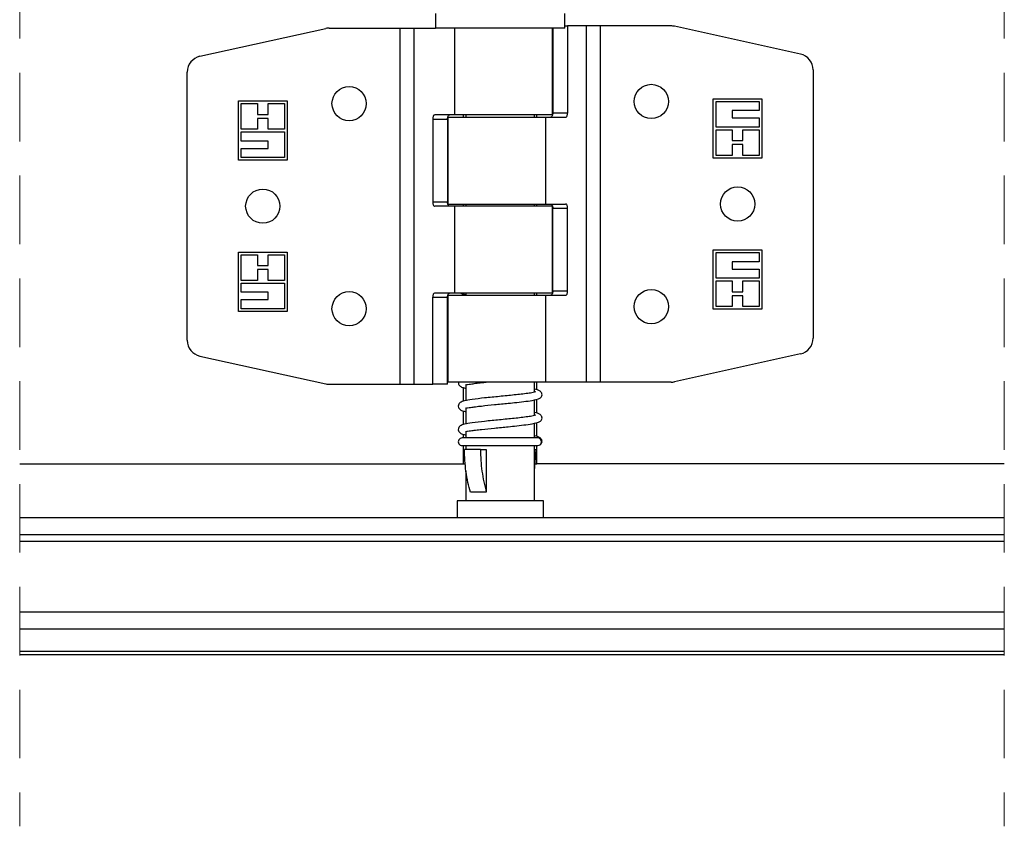
# Model space of a CAD drawing. Units: millimetres. Extents: x 111 to 20876, y 378 to 69141.
# Drawn here: x 18159 to 19071, y 13666 to 14413 of the extents above; entities that cross this region are included whole.
import ezdxf

# ---------------------------------------------------------------- set-up
doc = ezdxf.new("R2010")
doc.units = ezdxf.units.MM
doc.header["$LTSCALE"] = 50
doc.linetypes.add('SLD-Dashed', pattern=[1.905, 1.27, -0.635])
doc.linetypes.add('SLD-Solid', pattern=[0])

msp = doc.modelspace()

# ---------------------------------------------------------------- linework, layer by layer
at = {"color": 7, "linetype": 'SLD-Dashed', "lineweight": 18}
for p, q in [((18158.739, 14840.054), (18158.739, 13665.806)), ((19071.212, 14840.054), (19071.212, 13665.806))]:
    msp.add_line(p, q, dxfattribs=at)
at = {"color": 7, "linetype": 'SLD-Solid', "lineweight": 25}
for p, q in [((18544.031, 14418.772), (18544.031, 14405.272)), ((18664.031, 14405.272), (18664.031, 14418.772)), ((18325.792, 14379.123), (18442.431, 14404.918)), ((18445.669, 14405.272), (18511.439, 14405.272)), ((18511.439, 14075.272), (18511.439, 14405.272)), ((18511.439, 14405.272), (18524.428, 14405.272)), ((18524.428, 14075.272), (18524.428, 14405.272)), ((18524.428, 14405.272), (18544.031, 14405.272)), ((18664.031, 14405.272), (18544.031, 14405.272)), ((18562.136, 14324.772), (18562.136, 14405.272)), ((18652.406, 14324.772), (18652.406, 14405.272)), ((18652.802, 14405.272), (18652.802, 14326.522)), ((18664.031, 14407.272), (18666.549, 14407.272)), ((18666.549, 14407.272), (18666.549, 14326.522)), ((18683.632, 14407.272), (18666.549, 14407.272)), ((18683.632, 14407.272), (18683.632, 14077.272)), ((18696.623, 14407.272), (18683.632, 14407.272)), ((18696.623, 14407.272), (18696.623, 14077.272)), ((18762.391, 14407.272), (18696.623, 14407.272)), ((18882.27, 14381.123), (18765.631, 14406.918)), ((18314.031, 14116.067), (18314.031, 14364.477)), ((18894.031, 14366.477), (18894.031, 14118.067)), ((18361.531, 14337.772), (18406.53, 14337.772)), ((18361.531, 14282.772), (18361.531, 14337.772)), ((18364.029, 14311.522), (18364.029, 14335.272)), ((18364.029, 14335.272), (18379.031, 14335.272)), ((18379.031, 14335.272), (18379.031, 14325.272)), ((18389.03, 14325.272), (18389.03, 14335.272)), ((18389.03, 14335.272), (18404.031, 14335.272)), ((18404.031, 14335.272), (18404.031, 14311.522)), ((18406.53, 14337.772), (18406.53, 14282.772)), ((18801.53, 14339.772), (18846.531, 14339.772)), ((18801.53, 14284.772), (18801.53, 14339.772)), ((18804.031, 14337.272), (18844.03, 14337.272)), ((18804.031, 14313.522), (18804.031, 14337.272)), ((18844.03, 14337.272), (18844.03, 14328.772)), ((18846.531, 14339.772), (18846.531, 14284.772)), ((18666.549, 14326.522), (18652.802, 14326.522)), ((18844.03, 14328.772), (18819.03, 14328.772)), ((18819.03, 14328.772), (18819.03, 14322.022)), ((18379.031, 14325.272), (18389.03, 14325.272)), ((18389.03, 14321.522), (18379.031, 14321.522)), ((18379.031, 14321.522), (18379.031, 14311.522)), ((18389.03, 14311.522), (18389.03, 14321.522)), ((18541.51, 14321.022), (18541.51, 14244.022)), ((18541.51, 14321.022), (18555.26, 14321.022)), ((18562.136, 14324.772), (18543.387, 14324.772)), ((18555.26, 14321.022), (18555.26, 14244.022)), ((18555.656, 14322.772), (18555.656, 14242.272)), ((18555.656, 14322.772), (18645.923, 14322.772)), ((18652.406, 14324.772), (18562.136, 14324.772)), ((18570.156, 14322.772), (18570.156, 14324.772)), ((18572.281, 14324.772), (18572.281, 14322.772)), ((18635.781, 14322.772), (18635.781, 14324.772)), ((18637.905, 14322.772), (18637.905, 14324.772)), ((18645.923, 14322.772), (18645.923, 14242.272)), ((18645.923, 14322.772), (18664.675, 14322.772)), ((18819.03, 14322.022), (18844.03, 14322.022)), ((18844.03, 14322.022), (18844.03, 14313.522)), ((18379.031, 14311.522), (18364.029, 14311.522)), ((18364.029, 14300.522), (18364.029, 14309.022)), ((18364.029, 14309.022), (18404.031, 14309.022)), ((18404.031, 14311.522), (18389.03, 14311.522)), ((18404.031, 14309.022), (18404.031, 14285.272)), ((18844.03, 14313.522), (18804.031, 14313.522)), ((18804.031, 14311.022), (18819.03, 14311.022)), ((18804.031, 14287.272), (18804.031, 14311.022)), ((18819.03, 14311.022), (18819.03, 14301.022)), ((18829.031, 14301.022), (18829.031, 14311.022)), ((18829.031, 14311.022), (18844.03, 14311.022)), ((18844.03, 14311.022), (18844.03, 14287.272)), ((18389.03, 14300.522), (18364.029, 14300.522)), ((18389.03, 14293.718), (18389.03, 14300.522)), ((18819.03, 14301.022), (18829.031, 14301.022)), ((18364.029, 14285.272), (18364.029, 14293.718)), ((18364.029, 14293.718), (18389.03, 14293.718)), ((18829.031, 14297.272), (18819.03, 14297.272)), ((18819.03, 14297.272), (18819.03, 14287.272)), ((18829.031, 14287.272), (18829.031, 14297.272)), ((18406.53, 14282.772), (18361.531, 14282.772)), ((18404.031, 14285.272), (18364.029, 14285.272)), ((18846.531, 14284.772), (18801.53, 14284.772)), ((18819.03, 14287.272), (18804.031, 14287.272)), ((18844.03, 14287.272), (18829.031, 14287.272)), ((18555.26, 14244.022), (18541.51, 14244.022)), ((18562.136, 14240.272), (18543.387, 14240.272)), ((18555.656, 14242.272), (18645.923, 14242.272)), ((18562.136, 14159.772), (18562.136, 14240.272)), ((18652.406, 14240.272), (18562.136, 14240.272)), ((18570.156, 14240.272), (18570.156, 14242.272)), ((18572.281, 14242.272), (18572.281, 14240.272)), ((18635.781, 14240.272), (18635.781, 14242.272)), ((18637.905, 14240.272), (18637.905, 14242.272)), ((18645.923, 14242.272), (18664.675, 14242.272)), ((18652.406, 14159.772), (18652.406, 14240.272)), ((18652.802, 14238.522), (18666.549, 14238.522)), ((18652.802, 14161.522), (18652.802, 14238.522)), ((18666.549, 14161.522), (18666.549, 14238.522)), ((18801.53, 14199.772), (18846.531, 14199.772)), ((18801.53, 14144.772), (18801.53, 14199.772)), ((18846.531, 14199.772), (18846.531, 14144.772)), ((18361.531, 14142.772), (18361.531, 14197.772)), ((18361.531, 14197.772), (18406.53, 14197.772)), ((18364.029, 14171.522), (18364.029, 14195.272)), ((18364.029, 14195.272), (18379.031, 14195.272)), ((18379.031, 14195.272), (18379.031, 14185.272)), ((18389.03, 14185.272), (18389.03, 14195.272)), ((18389.03, 14195.272), (18404.031, 14195.272)), ((18404.031, 14195.272), (18404.031, 14171.522)), ((18406.53, 14197.772), (18406.53, 14142.772)), ((18804.031, 14173.522), (18804.031, 14197.272)), ((18804.031, 14197.272), (18844.03, 14197.272)), ((18844.03, 14197.272), (18844.03, 14188.826)), ((18379.031, 14185.272), (18389.03, 14185.272)), ((18389.03, 14181.522), (18379.031, 14181.522)), ((18379.031, 14181.522), (18379.031, 14171.522)), ((18389.03, 14171.522), (18389.03, 14181.522)), ((18844.03, 14188.826), (18819.03, 14188.826)), ((18819.03, 14188.826), (18819.03, 14182.022)), ((18819.03, 14182.022), (18844.03, 14182.022)), ((18844.03, 14182.022), (18844.03, 14173.522)), ((18379.031, 14171.522), (18364.029, 14171.522)), ((18404.031, 14171.522), (18389.03, 14171.522)), ((18844.03, 14173.522), (18804.031, 14173.522)), ((18804.031, 14147.272), (18804.031, 14171.022)), ((18804.031, 14171.022), (18819.03, 14171.022)), ((18819.03, 14171.022), (18819.03, 14161.022)), ((18829.031, 14161.022), (18829.031, 14171.022)), ((18829.031, 14171.022), (18844.03, 14171.022)), ((18844.03, 14171.022), (18844.03, 14147.272)), ((18364.029, 14160.522), (18364.029, 14169.022)), ((18364.029, 14169.022), (18404.031, 14169.022)), ((18404.031, 14169.022), (18404.031, 14145.272)), ((18389.03, 14160.522), (18364.029, 14160.522)), ((18364.029, 14145.272), (18364.029, 14153.772)), ((18364.029, 14153.772), (18389.03, 14153.772)), ((18389.03, 14153.772), (18389.03, 14160.522)), ((18541.51, 14075.272), (18541.51, 14156.022)), ((18541.51, 14156.022), (18555.26, 14156.022)), ((18562.136, 14159.772), (18543.387, 14159.772)), ((18555.26, 14075.272), (18555.26, 14156.022)), ((18555.656, 14157.772), (18555.656, 14077.272)), ((18555.656, 14157.772), (18645.923, 14157.772)), ((18652.406, 14159.772), (18562.136, 14159.772)), ((18570.156, 14157.772), (18570.156, 14158.777)), ((18572.281, 14159.772), (18572.281, 14157.772)), ((18635.781, 14157.772), (18635.781, 14159.772)), ((18637.905, 14157.772), (18637.905, 14159.772)), ((18645.923, 14157.772), (18645.923, 14077.272)), ((18645.923, 14157.772), (18664.675, 14157.772)), ((18666.549, 14161.522), (18652.802, 14161.522)), ((18819.03, 14161.022), (18829.031, 14161.022)), ((18829.031, 14157.272), (18819.03, 14157.272)), ((18819.03, 14157.272), (18819.03, 14147.272)), ((18829.031, 14147.272), (18829.031, 14157.272)), ((18404.031, 14145.272), (18364.029, 14145.272)), ((18846.531, 14144.772), (18801.53, 14144.772)), ((18819.03, 14147.272), (18804.031, 14147.272)), ((18844.03, 14147.272), (18829.031, 14147.272)), ((18406.53, 14142.772), (18361.531, 14142.772)), ((18325.792, 14101.421), (18442.431, 14075.626)), ((18882.27, 14103.421), (18765.631, 14077.626)), ((18445.669, 14075.272), (18511.439, 14075.272)), ((18511.439, 14075.272), (18524.428, 14075.272)), ((18524.428, 14075.272), (18541.51, 14075.272)), ((18555.26, 14075.272), (18541.51, 14075.272)), ((18645.923, 14077.272), (18555.656, 14077.272)), ((18570.156, 14059.691), (18570.156, 14072.127)), ((18572.281, 14075.06), (18572.281, 14060.101)), ((18635.781, 14068.005), (18635.781, 14077.272)), ((18637.905, 14070.081), (18637.905, 14077.272)), ((18683.632, 14077.272), (18645.923, 14077.272)), ((18696.623, 14077.272), (18683.632, 14077.272)), ((18762.391, 14077.272), (18696.623, 14077.272)), ((18637.905, 14048.418), (18637.905, 14061.455)), ((18572.281, 14053.397), (18572.281, 14038.438)), ((18635.781, 14046.343), (18635.781, 14060.803)), ((18570.156, 14038.029), (18570.156, 14050.464)), ((18635.781, 14025.59), (18635.781, 14039.141)), ((18637.905, 14026.756), (18637.905, 14039.793)), ((18638.89, 14025.59), (18568.731, 14025.59)), ((18570.156, 14025.59), (18570.156, 14028.802)), ((18572.281, 14031.735), (18572.281, 14025.59)), ((18568.731, 14018.478), (18638.89, 14018.478)), ((18570.156, 14001.556), (18570.156, 14018.478)), ((18572.281, 14018.478), (18572.281, 14014.922)), ((18635.781, 13967.272), (18635.781, 14018.478)), ((18637.905, 14001.556), (18637.905, 14018.478)), ((18585.637, 14014.922), (18570.824, 14014.922)), ((18585.637, 14014.922), (18591.187, 14014.922)), ((18591.187, 14014.922), (18591.187, 13975.222)), ((18635.781, 14014.922), (18637.236, 14014.922)), ((18635.781, 13995.004), (18637.236, 14014.922)), ((18158.739, 14001.556), (18570.156, 14001.556)), ((18570.156, 14001.556), (18571.802, 14001.556)), ((18636.26, 14001.556), (18637.905, 14001.556)), ((19071.212, 14001.556), (18637.905, 14001.556)), ((18572.281, 13995.004), (18572.281, 13967.272)), ((18591.187, 13975.222), (18576.374, 13975.222)), ((18564.031, 13967.272), (18564.031, 13951.556)), ((18644.03, 13967.272), (18564.031, 13967.272)), ((18644.03, 13951.556), (18644.03, 13967.272)), ((19071.212, 13951.556), (18158.739, 13951.556)), ((19071.212, 13935.678), (18158.739, 13935.678)), ((19071.212, 13929.728), (18158.739, 13929.728)), ((19071.212, 13864.243), (18158.739, 13864.243)), ((19071.212, 13848.368), (18158.739, 13848.368)), ((19071.212, 13827.6), (18158.739, 13827.6)), ((19071.212, 13824.556), (18158.739, 13824.556))]:
    msp.add_line(p, q, dxfattribs=at)
at = {"color": 7, "linetype": 'SLD-Solid', "lineweight": 25, "flags": 128}
for points in [[(18652.802, 14326.522), (18652.766, 14325.79), (18652.659, 14325.087), (18652.485, 14324.439), (18652.251, 14323.871), (18651.967, 14323.404), (18651.643, 14323.058), (18651.293, 14322.844), (18650.926, 14322.772)], [(18664.675, 14322.772), (18665.04, 14322.844), (18665.393, 14323.058), (18665.717, 14323.404), (18666.001, 14323.871), (18666.234, 14324.439), (18666.406, 14325.087), (18666.513, 14325.79), (18666.549, 14326.522)], [(18543.387, 14324.772), (18543.02, 14324.7), (18542.669, 14324.487), (18542.345, 14324.14), (18542.061, 14323.674), (18541.828, 14323.105), (18541.654, 14322.457), (18541.549, 14321.754), (18541.51, 14321.022)], [(18555.26, 14321.022), (18555.296, 14321.754), (18555.403, 14322.457), (18555.575, 14323.105), (18555.808, 14323.674), (18556.092, 14324.14), (18556.416, 14324.487), (18556.769, 14324.7), (18557.134, 14324.772)], [(18541.51, 14244.022), (18541.549, 14243.29), (18541.654, 14242.587), (18541.828, 14241.939), (18542.061, 14241.371), (18542.345, 14240.904), (18542.669, 14240.558), (18543.02, 14240.344), (18543.387, 14240.272)], [(18557.134, 14240.272), (18556.769, 14240.344), (18556.416, 14240.558), (18556.092, 14240.904), (18555.808, 14241.371), (18555.575, 14241.939), (18555.403, 14242.587), (18555.296, 14243.29), (18555.26, 14244.022)], [(18650.926, 14242.272), (18651.293, 14242.2), (18651.643, 14241.987), (18651.967, 14241.64), (18652.251, 14241.174), (18652.485, 14240.606), (18652.659, 14239.957), (18652.766, 14239.254), (18652.802, 14238.522)], [(18666.549, 14238.522), (18666.513, 14239.254), (18666.406, 14239.957), (18666.234, 14240.606), (18666.001, 14241.174), (18665.717, 14241.64), (18665.393, 14241.987), (18665.04, 14242.2), (18664.675, 14242.272)], [(18543.387, 14159.772), (18543.02, 14159.7), (18542.669, 14159.487), (18542.345, 14159.14), (18542.061, 14158.674), (18541.828, 14158.106), (18541.654, 14157.457), (18541.549, 14156.754), (18541.51, 14156.022)], [(18555.26, 14156.022), (18555.296, 14156.754), (18555.403, 14157.457), (18555.575, 14158.106), (18555.808, 14158.674), (18556.092, 14159.14), (18556.416, 14159.487), (18556.769, 14159.7), (18557.134, 14159.772)], [(18652.802, 14161.522), (18652.766, 14160.791), (18652.659, 14160.087), (18652.485, 14159.439), (18652.251, 14158.87), (18651.967, 14158.404), (18651.643, 14158.057), (18651.293, 14157.844), (18650.926, 14157.772)], [(18664.675, 14157.772), (18665.04, 14157.844), (18665.393, 14158.057), (18665.717, 14158.404), (18666.001, 14158.87), (18666.234, 14159.439), (18666.406, 14160.087), (18666.513, 14160.791), (18666.549, 14161.522)]]:
    msp.add_lwpolyline(points, dxfattribs=at)
at = {"color": 7, "linetype": 'SLD-Solid', "lineweight": 25}
for centre, radius in [((18464.03, 14335.271), 15.874), ((18744.03, 14337.273), 15.875), ((18384.03, 14240.273), 15.875), ((18824.03, 14242.273), 15.874), ((18744.03, 14147.272), 15.875), ((18464.03, 14145.273), 15.874)]:
    msp.add_circle(centre, radius, dxfattribs=at)
for centre, radius, start, end in [((18445.665, 14390.308), 14.964, 89.987639, 102.48316), ((18762.397, 14392.308), 14.964, 77.516852, 90.021453), ((18879.03, 14366.476), 15.001, 0.003089, 77.52664), ((18329.032, 14364.476), 15.001, 102.47336, 179.995772), ((18329.031, 14116.068), 15.001, 180.002202, 257.528666), ((18879.031, 14118.068), 15.001, 282.471334, 359.997798), ((18445.661, 14090.211), 14.939, 257.511596, 270.028028), ((18762.392, 14092.261), 14.989, 269.994195, 282.477916), ((18568.73, 14022.034), 3.556, 89.980796, 270.019204), ((18638.867, 14022.055), 3.535, 359.660343, 89.624556), ((18638.867, 14022.013), 3.535, 270.375444, 0.339657)]:
    msp.add_arc(centre, radius, start, end, dxfattribs=at)
for points, knots in [([(18567.548, 14159.772), (18567.555, 14159.765), (18568.281, 14158.967), (18570.125, 14158.712), (18571.721, 14158.422), (18572.281, 14158.32)], [0, 0, 0, 0, 0.00568318, 0.65099442, 1, 1, 1, 1]), ([(18565.333, 14077.272), (18565.306, 14076.628), (18565.234, 14074.909), (18567.541, 14072.853), (18570.075, 14072.016), (18571.708, 14071.759), (18572.281, 14071.669)], [0, 0, 0, 0, 0.1882503, 0.502436, 0.8253549, 1, 1, 1, 1]), ([(18572.295, 14075.146), (18572.32, 14075.095), (18572.538, 14074.64), (18574.446, 14075.387), (18577.03, 14075.465), (18581.55, 14076.278), (18586.308, 14076.779), (18589.591, 14077.121), (18591.04, 14077.272)], [0, 0, 0, 0, 0.0086584, 0.0771658, 0.233284, 0.4793354, 0.7703479, 1, 1, 1, 1]), ([(18640.702, 14062.313), (18641.185, 14062.673), (18642.027, 14063.301), (18642.846, 14064.765), (18642.928, 14066.928), (18640.524, 14069.869), (18637.644, 14070.48), (18635.781, 14070.875)], [0, 0, 0, 0, 0.1322498, 0.2308973, 0.3626076, 0.587766, 1, 1, 1, 1]), ([(18636.988, 14068.347), (18636.144, 14068.089), (18633.727, 14067.348), (18629.164, 14066.807), (18623.394, 14066.021), (18616.983, 14065.335), (18610.262, 14064.659), (18601.089, 14063.745), (18590.284, 14062.725), (18579.053, 14061.373), (18571.186, 14060.261), (18566.465, 14058.442), (18565.058, 14055.921), (18565.252, 14053.345), (18567.496, 14051.195), (18570.081, 14050.352), (18571.709, 14050.096), (18572.281, 14050.007)], [0, 0, 0, 0, 0.03143076, 0.09000809, 0.16317212, 0.23932364, 0.31978623, 0.40407426, 0.56791263, 0.70739468, 0.80525262, 0.8559016, 0.87656491, 0.90410095, 0.94122165, 0.97936878, 1, 1, 1, 1]), ([(18572.295, 14053.484), (18572.32, 14053.433), (18572.537, 14052.977), (18574.446, 14053.724), (18577.03, 14053.802), (18581.549, 14054.616), (18588.85, 14055.38), (18598.976, 14056.458), (18609.861, 14057.507), (18619.612, 14058.471), (18627.679, 14059.505), (18634.9, 14060.356), (18639.041, 14061.753), (18640.702, 14062.313)], [0, 0, 0, 0, 0.0023826, 0.0211749, 0.0639997, 0.1314953, 0.211322, 0.3862417, 0.5709292, 0.6862698, 0.8108673, 0.9241544, 1, 1, 1, 1]), ([(18636.988, 14046.685), (18636.144, 14046.426), (18633.727, 14045.685), (18629.164, 14045.144), (18623.394, 14044.358), (18616.983, 14043.672), (18610.262, 14042.996), (18601.089, 14042.083), (18590.285, 14041.062), (18579.052, 14039.71), (18571.187, 14038.598), (18566.464, 14036.78), (18565.058, 14034.258), (18565.252, 14031.682), (18567.496, 14029.532), (18570.081, 14028.69), (18571.709, 14028.434), (18572.281, 14028.344)], [0, 0, 0, 0, 0.03143254, 0.0900096, 0.16317328, 0.23932443, 0.31978663, 0.40407426, 0.56791184, 0.70739323, 0.8052507, 0.85589604, 0.8765655, 0.90410141, 0.94122193, 0.97936887, 1, 1, 1, 1]), ([(18640.702, 14040.65), (18641.185, 14041.01), (18642.027, 14041.638), (18642.846, 14043.102), (18642.928, 14045.266), (18640.524, 14048.206), (18637.644, 14048.817), (18635.781, 14049.212)], [0, 0, 0, 0, 0.1322498, 0.2308973, 0.3626076, 0.587766, 1, 1, 1, 1]), ([(18572.295, 14031.821), (18572.32, 14031.77), (18572.538, 14031.315), (18574.446, 14032.061), (18577.03, 14032.139), (18581.549, 14032.953), (18588.85, 14033.718), (18598.976, 14034.795), (18609.861, 14035.845), (18619.612, 14036.808), (18627.679, 14037.842), (18634.9, 14038.693), (18639.041, 14040.09), (18640.702, 14040.65)], [0, 0, 0, 0, 0.0023751, 0.0211673, 0.0639924, 0.1314885, 0.2113158, 0.3862369, 0.5709267, 0.6862674, 0.8108659, 0.9241538, 1, 1, 1, 1]), ([(18640.702, 14018.988), (18641.185, 14019.348), (18642.027, 14019.976), (18642.846, 14021.44), (18642.927, 14023.603), (18640.524, 14026.543), (18637.644, 14027.154), (18635.781, 14027.549)], [0, 0, 0, 0, 0.13225567, 0.2309075, 0.36257951, 0.5877478, 1, 1, 1, 1]), ([(18576.374, 13975.222), (18575.59, 13978.222), (18573.913, 13984.635), (18571.586, 13997.853), (18571.126, 14008.152), (18570.824, 14014.922)], [0, 0, 0, 0, 0.23144826, 0.49474146, 1, 1, 1, 1]), ([(18585.637, 14014.922), (18585.904, 14008.14), (18586.432, 13994.721), (18589.614, 13981.675), (18591.187, 13975.222)], [0, 0, 0, 0, 0.5053991, 1, 1, 1, 1])]:
    msp.add_open_spline(points, degree=3, knots=knots, dxfattribs=at)

doc.saveas('drawing.dxf')
